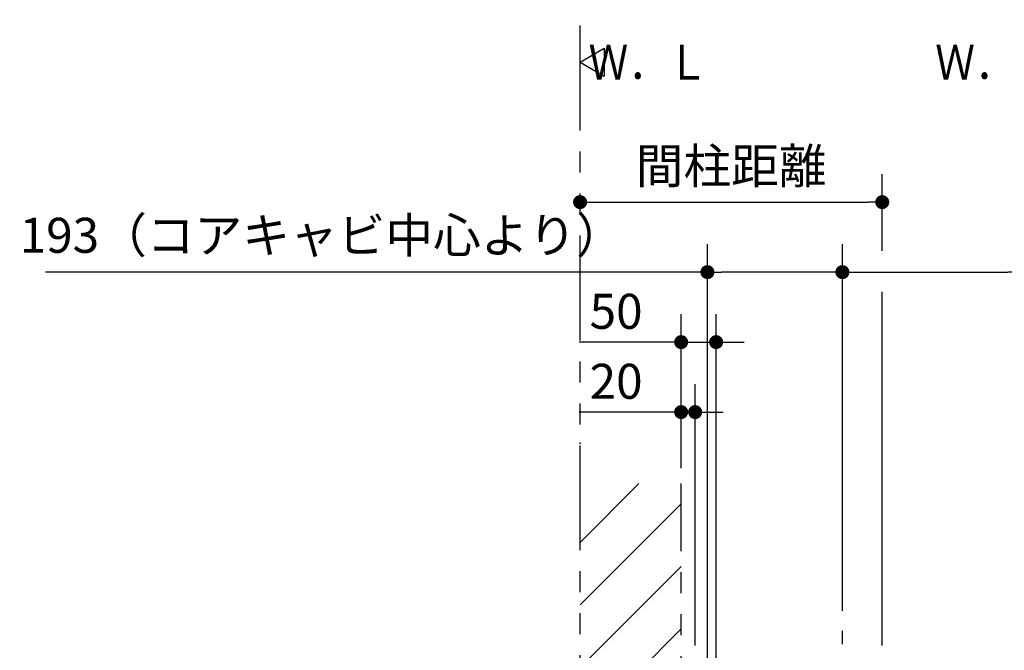
# Model space of a CAD drawing. Units: millimetres. Extents: x -395 to -10, y 7 to 287.
# Drawn here: x -258 to -188, y 168 to 213 of the extents above; entities that cross this region are included whole.
import ezdxf

# ---------------------------------------------------------------- set-up
doc = ezdxf.new("R2010")
doc.units = ezdxf.units.MM
doc.linetypes.add('CENTER', pattern=[12, 7.5, -1.5, 1.5, -1.5])
doc.linetypes.add('PHANTOM', pattern=[15, 7.5, -1.5, 1.5, -1.5, 1.5, -1.5])
doc.styles.get("Standard").update_dxf_attribs({"font": 'ROMANS', "bigfont": 'BIGFONT'})
doc.dimstyles.new('ISO-25', dxfattribs={"dimtxt": 2.5, "dimasz": 2.5, "dimexe": 1.25, "dimexo": 0.625, "dimtad": 1, "dimtxsty": 'Standard', "dimcen": 2.5, "dimadec": 0, "dimazin": 0, "dimtfac": 1, "dimtmove": 0, "dimatfit": 3, "dimfxl": 1, "dimarcsym": 0})

# ---------------------------------------------------------------- blocks, each defined once
blk = doc.blocks.new('VIS-UWCDD-NL0005')
at = {"color": 0, "linetype": 'Continuous'}
for p, q in [((-217.854, 210), (-216.122, 211)), ((-216.122, 211), (-216.122, 209)), ((-217.854, 210), (-216.122, 209))]:
    blk.add_line(p, q, dxfattribs=at)
blk = doc.blocks.new('_Dot')
at = {"color": 0, "linetype": 'ByBlock', "lineweight": -2}
blk.add_line((-0.5, 0), (-1, 0), dxfattribs=at)
at = {"color": 0, "linetype": 'ByBlock', "const_width": 0.5}
blk.add_lwpolyline([(-0.25, 0, 1), (0.25, 0, 1)], format="xyb", close=True, dxfattribs=at)
blk = doc.blocks.new('*D30')
at = {"color": 0, "lineweight": -2}
for p, q in [((-210.629, 181.005), (-210.629, 192)), ((-208.129, 156.713), (-208.129, 192)), ((-210.629, 190), (-217.927, 190)), ((-211.629, 190), (-212.629, 190)), ((-210.629, 190), (-208.129, 190)), ((-207.129, 190), (-206.129, 190))]:
    blk.add_line(p, q, dxfattribs=at)
at = {"layer": 'Defpoints', "color": 0}
for p in [(-208.129, 190), (-210.629, 178.465), (-208.129, 154.173)]:
    blk.add_point(p, dxfattribs=at)
at = {"color": 0, "lineweight": -2}
blk.add_blockref('_Dot', (-210.629, 190), dxfattribs=at)
at = {"color": 0, "lineweight": -2, "rotation": 180}
blk.add_blockref('_Dot', (-208.129, 190), dxfattribs=at)
at = {"color": 0, "insert": (-215.278, 191.875), "char_height": 2.5, "attachment_point": 5}
blk.add_mtext('50', dxfattribs=at)
blk = doc.blocks.new('*D31')
at = {"color": 0, "lineweight": -2}
for p, q in [((-199.104, 182.416), (-199.104, 197)), ((-186.279, 155.364), (-186.279, 197)), ((-198.104, 195), (-187.279, 195)), ((-186.279, 195), (-137.687, 195))]:
    blk.add_line(p, q, dxfattribs=at)
at = {"layer": 'Defpoints', "color": 0}
for p in [(-186.279, 195), (-199.104, 179.876), (-186.279, 152.824)]:
    blk.add_point(p, dxfattribs=at)
at = {"color": 0, "lineweight": -2, "rotation": 180}
blk.add_blockref('_Dot', (-199.104, 195), dxfattribs=at)
at = {"color": 0, "lineweight": -2}
blk.add_blockref('_Dot', (-186.279, 195), dxfattribs=at)
at = {"color": 0, "insert": (-159.399, 197.308), "char_height": 2.5, "attachment_point": 5}
blk.add_mtext('256.5（コアキャビ中心より）', dxfattribs=at)
blk = doc.blocks.new('*D32')
at = {"color": 0, "lineweight": -2}
for p, q in [((-208.754, 153.052), (-208.754, 197)), ((-199.104, 170.795), (-199.104, 197)), ((-208.754, 195), (-256.061, 195)), ((-200.104, 195), (-207.754, 195))]:
    blk.add_line(p, q, dxfattribs=at)
at = {"layer": 'Defpoints', "color": 0}
for p in [(-208.754, 195), (-199.104, 168.255), (-208.754, 150.512)]:
    blk.add_point(p, dxfattribs=at)
at = {"color": 0, "lineweight": -2, "rotation": 180}
blk.add_blockref('_Dot', (-208.754, 195), dxfattribs=at)
at = {"color": 0, "lineweight": -2}
blk.add_blockref('_Dot', (-199.104, 195), dxfattribs=at)
at = {"color": 0, "insert": (-236.314, 197.308), "char_height": 2.5, "attachment_point": 5}
blk.add_mtext('193（コアキャビ中心より）', dxfattribs=at)
blk = doc.blocks.new('*D34')
at = {"color": 0, "lineweight": -2}
for p, q in [((-196.254, 196.511), (-196.254, 202)), ((-216.854, 200), (-197.254, 200))]:
    blk.add_line(p, q, dxfattribs=at)
at = {"layer": 'Defpoints', "color": 0}
for p in [(-196.254, 200), (-196.254, 193.971), (-217.854, 179.988)]:
    blk.add_point(p, dxfattribs=at)
at = {"color": 0, "lineweight": -2, "rotation": 180}
blk.add_blockref('_Dot', (-217.854, 200), dxfattribs=at)
at = {"color": 0, "lineweight": -2}
blk.add_blockref('_Dot', (-196.254, 200), dxfattribs=at)
at = {"color": 0, "insert": (-207.053, 202.259), "char_height": 2.5, "attachment_point": 5}
blk.add_mtext('間柱距離', dxfattribs=at)
blk = doc.blocks.new('*D35')
at = {"color": 0, "lineweight": -2}
for p, q in [((-210.629, 182.445), (-210.629, 187)), ((-209.629, 168.313), (-209.629, 187)), ((-210.629, 185), (-217.927, 185)), ((-211.629, 185), (-212.629, 185)), ((-210.629, 185), (-209.629, 185)), ((-208.629, 185), (-207.629, 185))]:
    blk.add_line(p, q, dxfattribs=at)
at = {"layer": 'Defpoints', "color": 0}
for p in [(-209.629, 185), (-210.629, 179.905), (-209.629, 165.773)]:
    blk.add_point(p, dxfattribs=at)
at = {"color": 0, "lineweight": -2}
blk.add_blockref('_Dot', (-210.629, 185), dxfattribs=at)
at = {"color": 0, "lineweight": -2, "rotation": 180}
blk.add_blockref('_Dot', (-209.629, 185), dxfattribs=at)
at = {"color": 0, "insert": (-215.278, 186.875), "char_height": 2.5, "attachment_point": 5}
blk.add_mtext('20', dxfattribs=at)

msp = doc.modelspace()

# ---------------------------------------------------------------- hatches: boundary and pattern name
h = msp.add_hatch()
h.set_pattern_fill('ANSI31', style=0, pattern_type=2)
h.set_pattern_definition([(45, (0, 0), (-2.236068, 2.236068), [])])
h.paths.add_polyline_path([(-211.254, 115.073), (-217.854, 115.073), (-217.854, 179.905), (-210.629, 179.905), (-210.629, 166.573), (-210.629, 115.573), (-210.829, 115.573), (-211.329, 115.573), (-211.329, 115.148, 0.414213)])

# ---------------------------------------------------------------- linework, layer by layer
at = {"color": 253, "linetype": 'PHANTOM'}
for p, q in [((-217.854, 115.123), (-217.854, 213.035)), ((-210.629, 115.073), (-210.629, 179.905))]:
    msp.add_line(p, q, dxfattribs=at)
at = {"color": 7, "linetype": 'Continuous'}
msp.add_line((-196.254, 168.313), (-196.254, 193.586), dxfattribs=at)
at = {"color": 7, "linetype": 'CENTER'}
msp.add_line((-199.104, 111.416), (-199.104, 169.376), dxfattribs=at)
at = {"color": 7}
msp.add_point((-217.854, 182.788), dxfattribs=at)

# ---------------------------------------------------------------- block references
msp.add_blockref('VIS-UWCDD-NL0005', (0, 0), dxfattribs=at)

# ---------------------------------------------------------------- texts
at = {"color": 7, "char_height": 2.5, "attachment_point": 6}
for insert in [(-208.722, 210), (-183.943, 210)]:
    msp.add_mtext('{\\W0.833333;Ｗ．Ｌ}', dxfattribs=dict(at, insert=insert))

# ---------------------------------------------------------------- dimensions: what is measured, and where the dimension line sits
at = {"color": 7}
for base, p1, p2, text, override, picture, middle in [((-196.254, 200), (-217.854, 179.988), (-196.254, 193.971), '間柱距離', {"dimtxt": 2.5, "dimasz": 1, "dimexe": 2, "dimexo": 2.54, "dimgap": 0.625, "dimtad": 1, "dimtih": 0, "dimtoh": 0, "dimdec": 0, "dimdsep": 46, "dimblk1": 'Dot', "dimblk2": 'Dot', "dimsah": 1, "dimse1": 1, "dimse2": 0, "dimtmove": 0}, '*D34', (-207.053, 200)), ((-186.279, 195), (-199.104, 179.876), (-186.279, 152.824), '256.5（コアキャビ中心より）', {"dimtxt": 2.5, "dimasz": 1, "dimexe": 2, "dimexo": 2.54, "dimgap": 0.625, "dimtad": 1, "dimtih": 0, "dimtoh": 0, "dimdec": 1, "dimzin": 0, "dimdsep": 46, "dimblk1": 'Dot', "dimblk2": 'Dot', "dimsah": 1, "dimse1": 0, "dimse2": 0, "dimtmove": 0}, '*D31', (-159.399, 195)), ((-208.129, 190), (-210.629, 178.465), (-208.129, 154.173), '50', {"dimtxt": 2.5, "dimasz": 1, "dimexe": 2, "dimexo": 2.54, "dimgap": 0.625, "dimtad": 1, "dimtih": 0, "dimtoh": 0, "dimdec": 0, "dimdsep": 46, "dimblk1": 'Dot', "dimblk2": 'Dot', "dimsah": 1, "dimse1": 0, "dimse2": 0, "dimtmove": 0}, '*D30', (-215.278, 190)), ((-209.629, 185), (-210.629, 179.905), (-209.629, 165.773), '20', {"dimtxt": 2.5, "dimasz": 1, "dimexe": 2, "dimexo": 2.54, "dimgap": 0.625, "dimtad": 1, "dimtih": 0, "dimtoh": 0, "dimdec": 0, "dimdsep": 46, "dimblk1": 'Dot', "dimblk2": 'Dot', "dimsah": 1, "dimse1": 0, "dimse2": 0, "dimtmove": 0}, '*D35', (-215.278, 185))]:
    dim = msp.add_linear_dim(base=base, p1=p1, p2=p2, angle=180, text=text, dimstyle='ISO-25', override=override, dxfattribs=at)
    dim.commit()
    dim.dimension.update_dxf_attribs({"geometry": picture, "text_midpoint": middle, "dimtype": 160})
dim = msp.add_linear_dim(base=(-208.754, 195), p1=(-199.104, 168.255), p2=(-208.754, 150.512), text='193（コアキャビ中心より）', dimstyle='ISO-25', override={"dimtxt": 2.5, "dimasz": 1, "dimexe": 2, "dimexo": 2.54, "dimgap": 0.625, "dimtad": 1, "dimtih": 0, "dimtoh": 0, "dimdec": 0, "dimdsep": 46, "dimblk1": 'Dot', "dimblk2": 'Dot', "dimsah": 1, "dimse1": 0, "dimse2": 0, "dimtmove": 0}, dxfattribs=at)
dim.commit()
dim.dimension.update_dxf_attribs({"geometry": '*D32', "text_midpoint": (-236.314, 195), "dimtype": 160})

doc.saveas('drawing.dxf')
